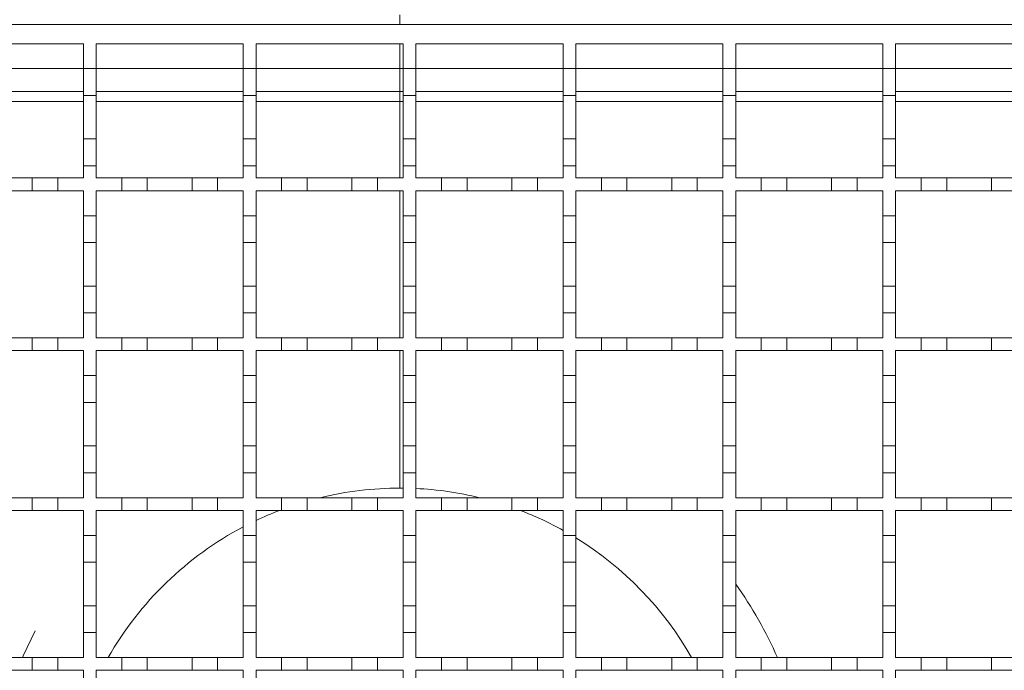
# Model space of a CAD drawing. Units: millimetres. Extents: x 327 to 3418, y 411 to 2158.
# Drawn here: x 1687 to 1841, y 1723 to 1825 of the extents above; entities that cross this region are included whole.
import ezdxf

# ---------------------------------------------------------------- set-up
doc = ezdxf.new("R2010")
doc.units = ezdxf.units.MM
doc.header["$LTSCALE"] = 12

msp = doc.modelspace()

# ---------------------------------------------------------------- linework, layer by layer
at = {"color": 7, "linetype": 'Continuous', "lineweight": 18}
for p, q in [((1746.08, 1825.31), (1746.08, 1823.81)), ((1497.58, 1823.81), (1997.58, 1823.81)), ((1673.58, 1820.81), (1696.58, 1820.81)), ((1696.58, 1820.81), (1696.58, 1816.91)), ((1698.58, 1820.81), (1721.58, 1820.81)), ((1698.58, 1816.91), (1698.58, 1820.81)), ((1721.58, 1820.81), (1721.58, 1816.91)), ((1723.58, 1820.81), (1746.58, 1820.81)), ((1723.58, 1816.91), (1723.58, 1820.81)), ((1746.08, 1820.81), (1746.08, 1816.91)), ((1746.58, 1820.81), (1746.58, 1816.91)), ((1748.58, 1820.81), (1771.58, 1820.81)), ((1748.58, 1816.91), (1748.58, 1820.81)), ((1771.58, 1820.81), (1771.58, 1816.91)), ((1773.58, 1820.81), (1796.58, 1820.81)), ((1773.58, 1816.91), (1773.58, 1820.81)), ((1796.58, 1820.81), (1796.58, 1816.91)), ((1798.58, 1820.81), (1821.58, 1820.81)), ((1798.58, 1816.91), (1798.58, 1820.81)), ((1821.58, 1820.81), (1821.58, 1816.91)), ((1823.58, 1820.81), (1846.58, 1820.81)), ((1823.58, 1816.91), (1823.58, 1820.81)), ((1696.58, 1816.91), (1673.58, 1816.91)), ((1696.58, 1816.91), (1698.58, 1816.91)), ((1696.58, 1812.71), (1696.58, 1816.91)), ((1698.58, 1816.91), (1698.58, 1812.71)), ((1721.58, 1816.91), (1698.58, 1816.91)), ((1721.58, 1816.91), (1723.58, 1816.91)), ((1721.58, 1812.71), (1721.58, 1816.91)), ((1723.58, 1816.91), (1723.58, 1812.71)), ((1746.08, 1816.91), (1723.58, 1816.91)), ((1746.08, 1816.91), (1746.08, 1813.31)), ((1746.08, 1816.91), (1746.58, 1816.91)), ((1746.58, 1816.91), (1748.58, 1816.91)), ((1746.58, 1812.71), (1746.58, 1816.91)), ((1748.58, 1816.91), (1748.58, 1812.71)), ((1748.58, 1816.91), (1771.58, 1816.91)), ((1771.58, 1816.91), (1773.58, 1816.91)), ((1771.58, 1812.71), (1771.58, 1816.91)), ((1773.58, 1816.91), (1773.58, 1812.71)), ((1773.58, 1816.91), (1796.58, 1816.91)), ((1796.58, 1816.91), (1798.58, 1816.91)), ((1796.58, 1812.71), (1796.58, 1816.91)), ((1798.58, 1816.91), (1798.58, 1812.71)), ((1798.58, 1816.91), (1821.58, 1816.91)), ((1821.58, 1816.91), (1823.58, 1816.91)), ((1821.58, 1812.71), (1821.58, 1816.91)), ((1823.58, 1816.91), (1823.58, 1812.71)), ((1823.58, 1816.91), (1846.58, 1816.91)), ((1696.58, 1813.31), (1673.58, 1813.31)), ((1698.58, 1812.71), (1696.58, 1812.71)), ((1696.58, 1812.71), (1696.58, 1805.91)), ((1721.58, 1813.31), (1698.58, 1813.31)), ((1698.58, 1805.91), (1698.58, 1812.71)), ((1723.58, 1812.71), (1721.58, 1812.71)), ((1721.58, 1812.71), (1721.58, 1805.91)), ((1746.08, 1813.31), (1723.58, 1813.31)), ((1723.58, 1805.91), (1723.58, 1812.71)), ((1746.08, 1813.31), (1746.58, 1813.31)), ((1746.08, 1813.31), (1746.08, 1811.78)), ((1746.08, 1811.78), (1746.08, 1813.31)), ((1748.58, 1812.71), (1746.58, 1812.71)), ((1746.58, 1812.71), (1746.58, 1805.91)), ((1748.58, 1813.31), (1771.58, 1813.31)), ((1748.58, 1805.91), (1748.58, 1812.71)), ((1773.58, 1812.71), (1771.58, 1812.71)), ((1771.58, 1812.71), (1771.58, 1805.91)), ((1773.58, 1813.31), (1796.58, 1813.31)), ((1773.58, 1805.91), (1773.58, 1812.71)), ((1798.58, 1812.71), (1796.58, 1812.71)), ((1796.58, 1812.71), (1796.58, 1805.91)), ((1798.58, 1813.31), (1821.58, 1813.31)), ((1798.58, 1805.91), (1798.58, 1812.71)), ((1823.58, 1812.71), (1821.58, 1812.71)), ((1821.58, 1812.71), (1821.58, 1805.91)), ((1823.58, 1813.31), (1846.58, 1813.31)), ((1823.58, 1805.91), (1823.58, 1812.71)), ((1673.58, 1811.78), (1696.58, 1811.78)), ((1698.58, 1811.78), (1721.58, 1811.78)), ((1723.58, 1811.78), (1746.08, 1811.78)), ((1746.08, 1811.78), (1746.08, 1799.81)), ((1746.58, 1811.78), (1746.08, 1811.78)), ((1771.58, 1811.78), (1748.58, 1811.78)), ((1796.58, 1811.78), (1773.58, 1811.78)), ((1821.58, 1811.78), (1798.58, 1811.78)), ((1846.58, 1811.78), (1823.58, 1811.78)), ((1696.58, 1805.91), (1698.58, 1805.91)), ((1696.58, 1801.71), (1696.58, 1805.91)), ((1698.58, 1805.91), (1698.58, 1801.71)), ((1721.58, 1805.91), (1723.58, 1805.91)), ((1721.58, 1801.71), (1721.58, 1805.91)), ((1723.58, 1805.91), (1723.58, 1801.71)), ((1746.58, 1805.91), (1748.58, 1805.91)), ((1746.58, 1801.71), (1746.58, 1805.91)), ((1748.58, 1805.91), (1748.58, 1801.71)), ((1771.58, 1805.91), (1773.58, 1805.91)), ((1771.58, 1801.71), (1771.58, 1805.91)), ((1773.58, 1805.91), (1773.58, 1801.71)), ((1796.58, 1805.91), (1798.58, 1805.91)), ((1796.58, 1801.71), (1796.58, 1805.91)), ((1798.58, 1805.91), (1798.58, 1801.71)), ((1821.58, 1805.91), (1823.58, 1805.91)), ((1821.58, 1801.71), (1821.58, 1805.91)), ((1823.58, 1805.91), (1823.58, 1801.71)), ((1698.58, 1801.71), (1696.58, 1801.71)), ((1696.58, 1801.71), (1696.58, 1799.81)), ((1698.58, 1799.81), (1698.58, 1801.71)), ((1723.58, 1801.71), (1721.58, 1801.71)), ((1721.58, 1801.71), (1721.58, 1799.81)), ((1723.58, 1799.81), (1723.58, 1801.71)), ((1748.58, 1801.71), (1746.58, 1801.71)), ((1746.58, 1801.71), (1746.58, 1799.81)), ((1748.58, 1799.81), (1748.58, 1801.71)), ((1773.58, 1801.71), (1771.58, 1801.71)), ((1771.58, 1801.71), (1771.58, 1799.81)), ((1773.58, 1799.81), (1773.58, 1801.71)), ((1798.58, 1801.71), (1796.58, 1801.71)), ((1796.58, 1801.71), (1796.58, 1799.81)), ((1798.58, 1799.81), (1798.58, 1801.71)), ((1821.58, 1801.71), (1821.58, 1799.81)), ((1823.58, 1801.71), (1821.58, 1801.71)), ((1823.58, 1799.81), (1823.58, 1801.71)), ((1681.58, 1799.81), (1688.58, 1799.81)), ((1688.58, 1797.81), (1688.58, 1799.81)), ((1688.58, 1799.81), (1692.58, 1799.81)), ((1692.58, 1799.81), (1692.58, 1797.81)), ((1692.58, 1799.81), (1696.58, 1799.81)), ((1698.58, 1799.81), (1702.58, 1799.81)), ((1702.58, 1797.81), (1702.58, 1799.81)), ((1702.58, 1799.81), (1706.58, 1799.81)), ((1706.58, 1799.81), (1706.58, 1797.81)), ((1706.58, 1799.81), (1713.58, 1799.81)), ((1713.58, 1797.81), (1713.58, 1799.81)), ((1713.58, 1799.81), (1717.58, 1799.81)), ((1717.58, 1799.81), (1717.58, 1797.81)), ((1717.58, 1799.81), (1721.58, 1799.81)), ((1723.58, 1799.81), (1727.58, 1799.81)), ((1727.58, 1797.81), (1727.58, 1799.81)), ((1727.58, 1799.81), (1731.58, 1799.81)), ((1731.58, 1799.81), (1738.58, 1799.81)), ((1731.58, 1799.81), (1731.58, 1797.81)), ((1738.58, 1797.81), (1738.58, 1799.81)), ((1738.58, 1799.81), (1742.58, 1799.81)), ((1742.58, 1799.81), (1742.58, 1797.81)), ((1742.58, 1799.81), (1746.58, 1799.81)), ((1748.58, 1799.81), (1752.58, 1799.81)), ((1752.58, 1799.81), (1756.58, 1799.81)), ((1752.58, 1797.81), (1752.58, 1799.81)), ((1756.58, 1799.81), (1756.58, 1797.81)), ((1756.58, 1799.81), (1763.58, 1799.81)), ((1763.58, 1799.81), (1767.58, 1799.81)), ((1763.58, 1797.81), (1763.58, 1799.81)), ((1767.58, 1799.81), (1767.58, 1797.81)), ((1767.58, 1799.81), (1771.58, 1799.81)), ((1773.58, 1799.81), (1777.58, 1799.81)), ((1777.58, 1799.81), (1781.58, 1799.81)), ((1777.58, 1797.81), (1777.58, 1799.81)), ((1781.58, 1799.81), (1781.58, 1797.81)), ((1781.58, 1799.81), (1788.58, 1799.81)), ((1788.58, 1799.81), (1792.58, 1799.81)), ((1788.58, 1797.81), (1788.58, 1799.81)), ((1792.58, 1799.81), (1792.58, 1797.81)), ((1792.58, 1799.81), (1796.58, 1799.81)), ((1798.58, 1799.81), (1802.58, 1799.81)), ((1802.58, 1797.81), (1802.58, 1799.81)), ((1802.58, 1799.81), (1806.58, 1799.81)), ((1806.58, 1799.81), (1806.58, 1797.81)), ((1806.58, 1799.81), (1813.58, 1799.81)), ((1813.58, 1797.81), (1813.58, 1799.81)), ((1813.58, 1799.81), (1817.58, 1799.81)), ((1817.58, 1799.81), (1817.58, 1797.81)), ((1817.58, 1799.81), (1821.58, 1799.81)), ((1823.58, 1799.81), (1827.58, 1799.81)), ((1827.58, 1799.81), (1831.58, 1799.81)), ((1827.58, 1797.81), (1827.58, 1799.81)), ((1831.58, 1799.81), (1831.58, 1797.81)), ((1831.58, 1799.81), (1838.58, 1799.81)), ((1838.58, 1799.81), (1842.58, 1799.81)), ((1838.58, 1797.81), (1838.58, 1799.81)), ((1688.58, 1797.81), (1681.58, 1797.81)), ((1692.58, 1797.81), (1688.58, 1797.81)), ((1696.58, 1797.81), (1692.58, 1797.81)), ((1696.58, 1797.81), (1696.58, 1793.91)), ((1702.58, 1797.81), (1698.58, 1797.81)), ((1698.58, 1793.91), (1698.58, 1797.81)), ((1706.58, 1797.81), (1702.58, 1797.81)), ((1713.58, 1797.81), (1706.58, 1797.81)), ((1717.58, 1797.81), (1713.58, 1797.81)), ((1721.58, 1797.81), (1717.58, 1797.81)), ((1721.58, 1797.81), (1721.58, 1793.91)), ((1727.58, 1797.81), (1723.58, 1797.81)), ((1723.58, 1793.91), (1723.58, 1797.81)), ((1731.58, 1797.81), (1727.58, 1797.81)), ((1738.58, 1797.81), (1731.58, 1797.81)), ((1742.58, 1797.81), (1738.58, 1797.81)), ((1746.58, 1797.81), (1742.58, 1797.81)), ((1746.08, 1797.81), (1746.08, 1774.81)), ((1746.58, 1797.81), (1746.58, 1793.91)), ((1752.58, 1797.81), (1748.58, 1797.81)), ((1748.58, 1793.91), (1748.58, 1797.81)), ((1756.58, 1797.81), (1752.58, 1797.81)), ((1763.58, 1797.81), (1756.58, 1797.81)), ((1767.58, 1797.81), (1763.58, 1797.81)), ((1771.58, 1797.81), (1767.58, 1797.81)), ((1771.58, 1797.81), (1771.58, 1793.91)), ((1773.58, 1793.91), (1773.58, 1797.81)), ((1777.58, 1797.81), (1773.58, 1797.81)), ((1781.58, 1797.81), (1777.58, 1797.81)), ((1788.58, 1797.81), (1781.58, 1797.81)), ((1792.58, 1797.81), (1788.58, 1797.81)), ((1796.58, 1797.81), (1792.58, 1797.81)), ((1796.58, 1797.81), (1796.58, 1793.91)), ((1802.58, 1797.81), (1798.58, 1797.81)), ((1798.58, 1793.91), (1798.58, 1797.81)), ((1806.58, 1797.81), (1802.58, 1797.81)), ((1813.58, 1797.81), (1806.58, 1797.81)), ((1817.58, 1797.81), (1813.58, 1797.81)), ((1821.58, 1797.81), (1817.58, 1797.81)), ((1821.58, 1797.81), (1821.58, 1793.91)), ((1823.58, 1793.91), (1823.58, 1797.81)), ((1827.58, 1797.81), (1823.58, 1797.81)), ((1831.58, 1797.81), (1827.58, 1797.81)), ((1838.58, 1797.81), (1831.58, 1797.81)), ((1842.58, 1797.81), (1838.58, 1797.81)), ((1696.58, 1793.91), (1698.58, 1793.91)), ((1696.58, 1789.71), (1696.58, 1793.91)), ((1698.58, 1793.91), (1698.58, 1789.71)), ((1721.58, 1793.91), (1723.58, 1793.91)), ((1721.58, 1789.71), (1721.58, 1793.91)), ((1723.58, 1793.91), (1723.58, 1789.71)), ((1746.58, 1793.91), (1748.58, 1793.91)), ((1746.58, 1789.71), (1746.58, 1793.91)), ((1748.58, 1793.91), (1748.58, 1789.71)), ((1771.58, 1793.91), (1773.58, 1793.91)), ((1771.58, 1789.71), (1771.58, 1793.91)), ((1773.58, 1793.91), (1773.58, 1789.71)), ((1796.58, 1793.91), (1798.58, 1793.91)), ((1796.58, 1789.71), (1796.58, 1793.91)), ((1798.58, 1793.91), (1798.58, 1789.71)), ((1821.58, 1793.91), (1823.58, 1793.91)), ((1821.58, 1789.71), (1821.58, 1793.91)), ((1823.58, 1793.91), (1823.58, 1789.71)), ((1698.58, 1789.71), (1696.58, 1789.71)), ((1696.58, 1789.71), (1696.58, 1782.91)), ((1698.58, 1782.91), (1698.58, 1789.71)), ((1723.58, 1789.71), (1721.58, 1789.71)), ((1721.58, 1789.71), (1721.58, 1782.91)), ((1723.58, 1782.91), (1723.58, 1789.71)), ((1748.58, 1789.71), (1746.58, 1789.71)), ((1746.58, 1789.71), (1746.58, 1782.91)), ((1748.58, 1782.91), (1748.58, 1789.71)), ((1773.58, 1789.71), (1771.58, 1789.71)), ((1771.58, 1789.71), (1771.58, 1782.91)), ((1773.58, 1782.91), (1773.58, 1789.71)), ((1798.58, 1789.71), (1796.58, 1789.71)), ((1796.58, 1789.71), (1796.58, 1782.91)), ((1798.58, 1782.91), (1798.58, 1789.71)), ((1823.58, 1789.71), (1821.58, 1789.71)), ((1821.58, 1789.71), (1821.58, 1782.91)), ((1823.58, 1782.91), (1823.58, 1789.71)), ((1696.58, 1782.91), (1698.58, 1782.91)), ((1696.58, 1778.71), (1696.58, 1782.91)), ((1698.58, 1782.91), (1698.58, 1778.71)), ((1721.58, 1782.91), (1723.58, 1782.91)), ((1721.58, 1778.71), (1721.58, 1782.91)), ((1723.58, 1782.91), (1723.58, 1778.71)), ((1746.58, 1782.91), (1748.58, 1782.91)), ((1746.58, 1778.71), (1746.58, 1782.91)), ((1748.58, 1782.91), (1748.58, 1778.71)), ((1771.58, 1782.91), (1773.58, 1782.91)), ((1771.58, 1778.71), (1771.58, 1782.91)), ((1773.58, 1782.91), (1773.58, 1778.71)), ((1796.58, 1782.91), (1798.58, 1782.91)), ((1796.58, 1778.71), (1796.58, 1782.91)), ((1798.58, 1782.91), (1798.58, 1778.71)), ((1821.58, 1782.91), (1823.58, 1782.91)), ((1821.58, 1778.71), (1821.58, 1782.91)), ((1823.58, 1782.91), (1823.58, 1778.71)), ((1696.58, 1778.71), (1696.58, 1774.81)), ((1698.58, 1778.71), (1696.58, 1778.71)), ((1698.58, 1774.81), (1698.58, 1778.71)), ((1721.58, 1778.71), (1721.58, 1774.81)), ((1723.58, 1778.71), (1721.58, 1778.71)), ((1723.58, 1774.81), (1723.58, 1778.71)), ((1748.58, 1778.71), (1746.58, 1778.71)), ((1746.58, 1778.71), (1746.58, 1774.81)), ((1748.58, 1774.81), (1748.58, 1778.71)), ((1771.58, 1778.71), (1771.58, 1774.81)), ((1773.58, 1778.71), (1771.58, 1778.71)), ((1773.58, 1774.81), (1773.58, 1778.71)), ((1796.58, 1778.71), (1796.58, 1774.81)), ((1798.58, 1778.71), (1796.58, 1778.71)), ((1798.58, 1774.81), (1798.58, 1778.71)), ((1821.58, 1778.71), (1821.58, 1774.81)), ((1823.58, 1778.71), (1821.58, 1778.71)), ((1823.58, 1774.81), (1823.58, 1778.71)), ((1681.58, 1774.81), (1688.58, 1774.81)), ((1688.58, 1772.81), (1688.58, 1774.81)), ((1688.58, 1774.81), (1692.58, 1774.81)), ((1692.58, 1774.81), (1692.58, 1772.81)), ((1692.58, 1774.81), (1696.58, 1774.81)), ((1698.58, 1774.81), (1702.58, 1774.81)), ((1702.58, 1772.81), (1702.58, 1774.81)), ((1702.58, 1774.81), (1706.58, 1774.81)), ((1706.58, 1774.81), (1706.58, 1772.81)), ((1706.58, 1774.81), (1713.58, 1774.81)), ((1713.58, 1772.81), (1713.58, 1774.81)), ((1713.58, 1774.81), (1717.58, 1774.81)), ((1717.58, 1774.81), (1717.58, 1772.81)), ((1717.58, 1774.81), (1721.58, 1774.81)), ((1723.58, 1774.81), (1727.58, 1774.81)), ((1727.58, 1772.81), (1727.58, 1774.81)), ((1727.58, 1774.81), (1731.58, 1774.81)), ((1731.58, 1774.81), (1731.58, 1772.81)), ((1731.58, 1774.81), (1738.58, 1774.81)), ((1738.58, 1772.81), (1738.58, 1774.81)), ((1738.58, 1774.81), (1742.58, 1774.81)), ((1742.58, 1774.81), (1742.58, 1772.81)), ((1742.58, 1774.81), (1746.58, 1774.81)), ((1748.58, 1774.81), (1752.58, 1774.81)), ((1752.58, 1774.81), (1756.58, 1774.81)), ((1752.58, 1772.81), (1752.58, 1774.81)), ((1756.58, 1774.81), (1756.58, 1772.81)), ((1756.58, 1774.81), (1763.58, 1774.81)), ((1763.58, 1774.81), (1767.58, 1774.81)), ((1763.58, 1772.81), (1763.58, 1774.81)), ((1767.58, 1774.81), (1767.58, 1772.81)), ((1767.58, 1774.81), (1771.58, 1774.81)), ((1773.58, 1774.81), (1777.58, 1774.81)), ((1777.58, 1774.81), (1781.58, 1774.81)), ((1777.58, 1772.81), (1777.58, 1774.81)), ((1781.58, 1774.81), (1781.58, 1772.81)), ((1781.58, 1774.81), (1788.58, 1774.81)), ((1788.58, 1774.81), (1792.58, 1774.81)), ((1788.58, 1772.81), (1788.58, 1774.81)), ((1792.58, 1774.81), (1792.58, 1772.81)), ((1792.58, 1774.81), (1796.58, 1774.81)), ((1798.58, 1774.81), (1802.58, 1774.81)), ((1802.58, 1774.81), (1806.58, 1774.81)), ((1802.58, 1772.81), (1802.58, 1774.81)), ((1806.58, 1774.81), (1806.58, 1772.81)), ((1806.58, 1774.81), (1813.58, 1774.81)), ((1813.58, 1772.81), (1813.58, 1774.81)), ((1813.58, 1774.81), (1817.58, 1774.81)), ((1817.58, 1774.81), (1817.58, 1772.81)), ((1817.58, 1774.81), (1821.58, 1774.81)), ((1823.58, 1774.81), (1827.58, 1774.81)), ((1827.58, 1774.81), (1831.58, 1774.81)), ((1827.58, 1772.81), (1827.58, 1774.81)), ((1831.58, 1774.81), (1831.58, 1772.81)), ((1831.58, 1774.81), (1838.58, 1774.81)), ((1838.58, 1774.81), (1842.58, 1774.81)), ((1838.58, 1772.81), (1838.58, 1774.81)), ((1688.58, 1772.81), (1681.58, 1772.81)), ((1692.58, 1772.81), (1688.58, 1772.81)), ((1696.58, 1772.81), (1692.58, 1772.81)), ((1696.58, 1772.81), (1696.58, 1768.91)), ((1702.58, 1772.81), (1698.58, 1772.81)), ((1698.58, 1768.91), (1698.58, 1772.81)), ((1706.58, 1772.81), (1702.58, 1772.81)), ((1713.58, 1772.81), (1706.58, 1772.81)), ((1717.58, 1772.81), (1713.58, 1772.81)), ((1721.58, 1772.81), (1717.58, 1772.81)), ((1721.58, 1772.81), (1721.58, 1768.91)), ((1727.58, 1772.81), (1723.58, 1772.81)), ((1723.58, 1768.91), (1723.58, 1772.81)), ((1731.58, 1772.81), (1727.58, 1772.81)), ((1738.58, 1772.81), (1731.58, 1772.81)), ((1742.58, 1772.81), (1738.58, 1772.81)), ((1746.58, 1772.81), (1742.58, 1772.81)), ((1746.08, 1772.81), (1746.08, 1751.31)), ((1746.58, 1772.81), (1746.58, 1768.91)), ((1752.58, 1772.81), (1748.58, 1772.81)), ((1748.58, 1768.91), (1748.58, 1772.81)), ((1756.58, 1772.81), (1752.58, 1772.81)), ((1763.58, 1772.81), (1756.58, 1772.81)), ((1767.58, 1772.81), (1763.58, 1772.81)), ((1771.58, 1772.81), (1767.58, 1772.81)), ((1771.58, 1772.81), (1771.58, 1768.91)), ((1773.58, 1768.91), (1773.58, 1772.81)), ((1777.58, 1772.81), (1773.58, 1772.81)), ((1781.58, 1772.81), (1777.58, 1772.81)), ((1788.58, 1772.81), (1781.58, 1772.81)), ((1792.58, 1772.81), (1788.58, 1772.81)), ((1796.58, 1772.81), (1792.58, 1772.81)), ((1796.58, 1772.81), (1796.58, 1768.91)), ((1798.58, 1768.91), (1798.58, 1772.81)), ((1802.58, 1772.81), (1798.58, 1772.81)), ((1806.58, 1772.81), (1802.58, 1772.81)), ((1813.58, 1772.81), (1806.58, 1772.81)), ((1817.58, 1772.81), (1813.58, 1772.81)), ((1821.58, 1772.81), (1817.58, 1772.81)), ((1821.58, 1772.81), (1821.58, 1768.91)), ((1823.58, 1768.91), (1823.58, 1772.81)), ((1827.58, 1772.81), (1823.58, 1772.81)), ((1831.58, 1772.81), (1827.58, 1772.81)), ((1838.58, 1772.81), (1831.58, 1772.81)), ((1842.58, 1772.81), (1838.58, 1772.81)), ((1696.58, 1768.91), (1698.58, 1768.91)), ((1696.58, 1764.71), (1696.58, 1768.91)), ((1698.58, 1768.91), (1698.58, 1764.71)), ((1721.58, 1768.91), (1723.58, 1768.91)), ((1721.58, 1764.71), (1721.58, 1768.91)), ((1723.58, 1768.91), (1723.58, 1764.71)), ((1746.58, 1768.91), (1748.58, 1768.91)), ((1746.58, 1764.71), (1746.58, 1768.91)), ((1748.58, 1768.91), (1748.58, 1764.71)), ((1771.58, 1768.91), (1773.58, 1768.91)), ((1771.58, 1764.71), (1771.58, 1768.91)), ((1773.58, 1768.91), (1773.58, 1764.71)), ((1796.58, 1768.91), (1798.58, 1768.91)), ((1796.58, 1764.71), (1796.58, 1768.91)), ((1798.58, 1768.91), (1798.58, 1764.71)), ((1821.58, 1768.91), (1823.58, 1768.91)), ((1821.58, 1764.71), (1821.58, 1768.91)), ((1823.58, 1768.91), (1823.58, 1764.71)), ((1698.58, 1764.71), (1696.58, 1764.71)), ((1696.58, 1764.71), (1696.58, 1757.91)), ((1698.58, 1757.91), (1698.58, 1764.71)), ((1723.58, 1764.71), (1721.58, 1764.71)), ((1721.58, 1764.71), (1721.58, 1757.91)), ((1723.58, 1757.91), (1723.58, 1764.71)), ((1748.58, 1764.71), (1746.58, 1764.71)), ((1746.58, 1764.71), (1746.58, 1757.91)), ((1748.58, 1757.91), (1748.58, 1764.71)), ((1773.58, 1764.71), (1771.58, 1764.71)), ((1771.58, 1764.71), (1771.58, 1757.91)), ((1773.58, 1757.91), (1773.58, 1764.71)), ((1798.58, 1764.71), (1796.58, 1764.71)), ((1796.58, 1764.71), (1796.58, 1757.91)), ((1798.58, 1757.91), (1798.58, 1764.71)), ((1823.58, 1764.71), (1821.58, 1764.71)), ((1821.58, 1764.71), (1821.58, 1757.91)), ((1823.58, 1757.91), (1823.58, 1764.71)), ((1696.58, 1757.91), (1698.58, 1757.91)), ((1696.58, 1753.71), (1696.58, 1757.91)), ((1698.58, 1757.91), (1698.58, 1753.71)), ((1721.58, 1757.91), (1723.58, 1757.91)), ((1721.58, 1753.71), (1721.58, 1757.91)), ((1723.58, 1757.91), (1723.58, 1753.71)), ((1746.58, 1757.91), (1748.58, 1757.91)), ((1746.58, 1753.71), (1746.58, 1757.91)), ((1748.58, 1757.91), (1748.58, 1753.71)), ((1771.58, 1757.91), (1773.58, 1757.91)), ((1771.58, 1753.71), (1771.58, 1757.91)), ((1773.58, 1757.91), (1773.58, 1753.71)), ((1796.58, 1757.91), (1798.58, 1757.91)), ((1796.58, 1753.71), (1796.58, 1757.91)), ((1798.58, 1757.91), (1798.58, 1753.71)), ((1821.58, 1757.91), (1823.58, 1757.91)), ((1821.58, 1753.71), (1821.58, 1757.91)), ((1823.58, 1757.91), (1823.58, 1753.71)), ((1696.58, 1753.71), (1696.58, 1749.81)), ((1698.58, 1753.71), (1696.58, 1753.71)), ((1698.58, 1749.81), (1698.58, 1753.71)), ((1721.58, 1753.71), (1721.58, 1749.81)), ((1723.58, 1753.71), (1721.58, 1753.71)), ((1723.58, 1749.81), (1723.58, 1753.71)), ((1748.58, 1753.71), (1746.58, 1753.71)), ((1746.58, 1753.71), (1746.58, 1749.81)), ((1748.58, 1749.81), (1748.58, 1753.71)), ((1771.58, 1753.71), (1771.58, 1749.81)), ((1773.58, 1753.71), (1771.58, 1753.71)), ((1773.58, 1749.81), (1773.58, 1753.71)), ((1796.58, 1753.71), (1796.58, 1749.81)), ((1798.58, 1753.71), (1796.58, 1753.71)), ((1798.58, 1749.81), (1798.58, 1753.71)), ((1821.58, 1753.71), (1821.58, 1749.81)), ((1823.58, 1753.71), (1821.58, 1753.71)), ((1823.58, 1749.81), (1823.58, 1753.71)), ((1681.58, 1749.81), (1688.58, 1749.81)), ((1688.58, 1747.81), (1688.58, 1749.81)), ((1688.58, 1749.81), (1692.58, 1749.81)), ((1692.58, 1749.81), (1692.58, 1747.81)), ((1692.58, 1749.81), (1696.58, 1749.81)), ((1698.58, 1749.81), (1702.58, 1749.81)), ((1702.58, 1747.81), (1702.58, 1749.81)), ((1702.58, 1749.81), (1706.58, 1749.81)), ((1706.58, 1749.81), (1706.58, 1747.81)), ((1706.58, 1749.81), (1713.58, 1749.81)), ((1713.58, 1747.81), (1713.58, 1749.81)), ((1713.58, 1749.81), (1717.58, 1749.81)), ((1717.58, 1749.81), (1717.58, 1747.81)), ((1717.58, 1749.81), (1721.58, 1749.81)), ((1723.58, 1749.81), (1727.58, 1749.81)), ((1727.58, 1747.81), (1727.58, 1749.81)), ((1727.58, 1749.81), (1731.58, 1749.81)), ((1731.58, 1749.81), (1731.58, 1747.81)), ((1731.58, 1749.81), (1738.58, 1749.81)), ((1738.58, 1747.81), (1738.58, 1749.81)), ((1738.58, 1749.81), (1742.58, 1749.81)), ((1742.58, 1749.81), (1742.58, 1747.81)), ((1742.58, 1749.81), (1746.58, 1749.81)), ((1748.58, 1749.81), (1752.58, 1749.81)), ((1752.58, 1749.81), (1756.58, 1749.81)), ((1752.58, 1747.81), (1752.58, 1749.81)), ((1756.58, 1749.81), (1756.58, 1747.81)), ((1756.58, 1749.81), (1763.58, 1749.81)), ((1763.58, 1749.81), (1767.58, 1749.81)), ((1763.58, 1747.81), (1763.58, 1749.81)), ((1767.58, 1749.81), (1767.58, 1747.81)), ((1767.58, 1749.81), (1771.58, 1749.81)), ((1773.58, 1749.81), (1777.58, 1749.81)), ((1777.58, 1749.81), (1781.58, 1749.81)), ((1777.58, 1747.81), (1777.58, 1749.81)), ((1781.58, 1749.81), (1781.58, 1747.81)), ((1781.58, 1749.81), (1788.58, 1749.81)), ((1788.58, 1749.81), (1792.58, 1749.81)), ((1788.58, 1747.81), (1788.58, 1749.81)), ((1792.58, 1749.81), (1792.58, 1747.81)), ((1792.58, 1749.81), (1796.58, 1749.81)), ((1798.58, 1749.81), (1802.58, 1749.81)), ((1802.58, 1749.81), (1806.58, 1749.81)), ((1802.58, 1747.81), (1802.58, 1749.81)), ((1806.58, 1749.81), (1806.58, 1747.81)), ((1806.58, 1749.81), (1813.58, 1749.81)), ((1813.58, 1747.81), (1813.58, 1749.81)), ((1813.58, 1749.81), (1817.58, 1749.81)), ((1817.58, 1749.81), (1817.58, 1747.81)), ((1817.58, 1749.81), (1821.58, 1749.81)), ((1823.58, 1749.81), (1827.58, 1749.81)), ((1827.58, 1749.81), (1831.58, 1749.81)), ((1827.58, 1747.81), (1827.58, 1749.81)), ((1831.58, 1749.81), (1831.58, 1747.81)), ((1831.58, 1749.81), (1838.58, 1749.81)), ((1838.58, 1749.81), (1842.58, 1749.81)), ((1838.58, 1747.81), (1838.58, 1749.81)), ((1688.58, 1747.81), (1681.58, 1747.81)), ((1692.58, 1747.81), (1688.58, 1747.81)), ((1696.58, 1747.81), (1692.58, 1747.81)), ((1696.58, 1747.81), (1696.58, 1743.91)), ((1702.58, 1747.81), (1698.58, 1747.81)), ((1698.58, 1743.91), (1698.58, 1747.81)), ((1706.58, 1747.81), (1702.58, 1747.81)), ((1713.58, 1747.81), (1706.58, 1747.81)), ((1717.58, 1747.81), (1713.58, 1747.81)), ((1721.58, 1747.81), (1717.58, 1747.81)), ((1721.58, 1747.81), (1721.58, 1743.91)), ((1727.58, 1747.81), (1723.58, 1747.81)), ((1723.58, 1743.91), (1723.58, 1747.81)), ((1731.58, 1747.81), (1727.58, 1747.81)), ((1738.58, 1747.81), (1731.58, 1747.81)), ((1742.58, 1747.81), (1738.58, 1747.81)), ((1746.58, 1747.81), (1742.58, 1747.81)), ((1746.58, 1747.81), (1746.58, 1743.91)), ((1752.58, 1747.81), (1748.58, 1747.81)), ((1748.58, 1743.91), (1748.58, 1747.81)), ((1756.58, 1747.81), (1752.58, 1747.81)), ((1763.58, 1747.81), (1756.58, 1747.81)), ((1767.58, 1747.81), (1763.58, 1747.81)), ((1771.58, 1747.81), (1767.58, 1747.81)), ((1771.58, 1747.81), (1771.58, 1743.91)), ((1773.58, 1743.91), (1773.58, 1747.81)), ((1777.58, 1747.81), (1773.58, 1747.81)), ((1781.58, 1747.81), (1777.58, 1747.81)), ((1788.58, 1747.81), (1781.58, 1747.81)), ((1792.58, 1747.81), (1788.58, 1747.81)), ((1796.58, 1747.81), (1792.58, 1747.81)), ((1796.58, 1747.81), (1796.58, 1743.91)), ((1798.58, 1743.91), (1798.58, 1747.81)), ((1802.58, 1747.81), (1798.58, 1747.81)), ((1806.58, 1747.81), (1802.58, 1747.81)), ((1813.58, 1747.81), (1806.58, 1747.81)), ((1817.58, 1747.81), (1813.58, 1747.81)), ((1821.58, 1747.81), (1817.58, 1747.81)), ((1821.58, 1747.81), (1821.58, 1743.91)), ((1823.58, 1743.91), (1823.58, 1747.81)), ((1827.58, 1747.81), (1823.58, 1747.81)), ((1831.58, 1747.81), (1827.58, 1747.81)), ((1838.58, 1747.81), (1831.58, 1747.81)), ((1842.58, 1747.81), (1838.58, 1747.81)), ((1696.58, 1743.91), (1698.58, 1743.91)), ((1696.58, 1739.71), (1696.58, 1743.91)), ((1698.58, 1743.91), (1698.58, 1739.71)), ((1721.58, 1743.91), (1723.58, 1743.91)), ((1721.58, 1739.71), (1721.58, 1743.91)), ((1723.58, 1743.91), (1723.58, 1739.71)), ((1746.58, 1743.91), (1748.58, 1743.91)), ((1746.58, 1739.71), (1746.58, 1743.91)), ((1748.58, 1743.91), (1748.58, 1739.71)), ((1771.58, 1743.91), (1773.58, 1743.91)), ((1771.58, 1739.71), (1771.58, 1743.91)), ((1773.58, 1743.91), (1773.58, 1739.71)), ((1796.58, 1743.91), (1798.58, 1743.91)), ((1796.58, 1739.71), (1796.58, 1743.91)), ((1798.58, 1743.91), (1798.58, 1739.71)), ((1821.58, 1743.91), (1823.58, 1743.91)), ((1821.58, 1739.71), (1821.58, 1743.91)), ((1823.58, 1743.91), (1823.58, 1739.71)), ((1696.58, 1739.71), (1696.58, 1732.91)), ((1698.58, 1739.71), (1696.58, 1739.71)), ((1698.58, 1732.91), (1698.58, 1739.71)), ((1723.58, 1739.71), (1721.58, 1739.71)), ((1721.58, 1739.71), (1721.58, 1732.91)), ((1723.58, 1732.91), (1723.58, 1739.71)), ((1748.58, 1739.71), (1746.58, 1739.71)), ((1746.58, 1739.71), (1746.58, 1732.91)), ((1748.58, 1732.91), (1748.58, 1739.71)), ((1773.58, 1739.71), (1771.58, 1739.71)), ((1771.58, 1739.71), (1771.58, 1732.91)), ((1773.58, 1732.91), (1773.58, 1739.71)), ((1798.58, 1739.71), (1796.58, 1739.71)), ((1796.58, 1739.71), (1796.58, 1732.91)), ((1798.58, 1732.91), (1798.58, 1739.71)), ((1823.58, 1739.71), (1821.58, 1739.71)), ((1821.58, 1739.71), (1821.58, 1732.91)), ((1823.58, 1732.91), (1823.58, 1739.71)), ((1696.58, 1732.91), (1698.58, 1732.91)), ((1696.58, 1728.71), (1696.58, 1732.91)), ((1698.58, 1732.91), (1698.58, 1728.71)), ((1721.58, 1732.91), (1723.58, 1732.91)), ((1721.58, 1728.71), (1721.58, 1732.91)), ((1723.58, 1732.91), (1723.58, 1728.71)), ((1746.58, 1732.91), (1748.58, 1732.91)), ((1746.58, 1728.71), (1746.58, 1732.91)), ((1748.58, 1732.91), (1748.58, 1728.71)), ((1771.58, 1732.91), (1773.58, 1732.91)), ((1771.58, 1728.71), (1771.58, 1732.91)), ((1773.58, 1732.91), (1773.58, 1728.71)), ((1796.58, 1732.91), (1798.58, 1732.91)), ((1796.58, 1728.71), (1796.58, 1732.91)), ((1798.58, 1732.91), (1798.58, 1728.71)), ((1821.58, 1732.91), (1823.58, 1732.91)), ((1821.58, 1728.71), (1821.58, 1732.91)), ((1823.58, 1732.91), (1823.58, 1728.71)), ((1698.58, 1728.71), (1696.58, 1728.71)), ((1696.58, 1728.71), (1696.58, 1724.81)), ((1698.58, 1724.81), (1698.58, 1728.71)), ((1723.58, 1728.71), (1721.58, 1728.71)), ((1721.58, 1728.71), (1721.58, 1724.81)), ((1723.58, 1724.81), (1723.58, 1728.71)), ((1748.58, 1728.71), (1746.58, 1728.71)), ((1746.58, 1728.71), (1746.58, 1724.81)), ((1748.58, 1724.81), (1748.58, 1728.71)), ((1771.58, 1728.71), (1771.58, 1724.81)), ((1773.58, 1728.71), (1771.58, 1728.71)), ((1773.58, 1724.81), (1773.58, 1728.71)), ((1796.58, 1728.71), (1796.58, 1724.81)), ((1798.58, 1728.71), (1796.58, 1728.71)), ((1798.58, 1724.81), (1798.58, 1728.71)), ((1821.58, 1728.71), (1821.58, 1724.81)), ((1823.58, 1728.71), (1821.58, 1728.71)), ((1823.58, 1724.81), (1823.58, 1728.71)), ((1681.58, 1724.81), (1688.58, 1724.81)), ((1688.58, 1722.81), (1688.58, 1724.81)), ((1688.58, 1724.81), (1692.58, 1724.81)), ((1692.58, 1724.81), (1692.58, 1722.81)), ((1692.58, 1724.81), (1696.58, 1724.81)), ((1698.58, 1724.81), (1702.58, 1724.81)), ((1702.58, 1722.81), (1702.58, 1724.81)), ((1702.58, 1724.81), (1706.58, 1724.81)), ((1706.58, 1724.81), (1706.58, 1722.81)), ((1706.58, 1724.81), (1713.58, 1724.81)), ((1713.58, 1722.81), (1713.58, 1724.81)), ((1713.58, 1724.81), (1717.58, 1724.81)), ((1717.58, 1724.81), (1717.58, 1722.81)), ((1717.58, 1724.81), (1721.58, 1724.81)), ((1723.58, 1724.81), (1727.58, 1724.81)), ((1727.58, 1722.81), (1727.58, 1724.81)), ((1727.58, 1724.81), (1731.58, 1724.81)), ((1731.58, 1724.81), (1731.58, 1722.81)), ((1731.58, 1724.81), (1738.58, 1724.81)), ((1738.58, 1722.81), (1738.58, 1724.81)), ((1738.58, 1724.81), (1742.58, 1724.81)), ((1742.58, 1724.81), (1742.58, 1722.81)), ((1742.58, 1724.81), (1746.58, 1724.81)), ((1748.58, 1724.81), (1752.58, 1724.81)), ((1752.58, 1724.81), (1756.58, 1724.81)), ((1752.58, 1722.81), (1752.58, 1724.81)), ((1756.58, 1724.81), (1756.58, 1722.81)), ((1756.58, 1724.81), (1763.58, 1724.81)), ((1763.58, 1724.81), (1767.58, 1724.81)), ((1763.58, 1722.81), (1763.58, 1724.81)), ((1767.58, 1724.81), (1767.58, 1722.81)), ((1767.58, 1724.81), (1771.58, 1724.81)), ((1773.58, 1724.81), (1777.58, 1724.81)), ((1777.58, 1724.81), (1781.58, 1724.81)), ((1777.58, 1722.81), (1777.58, 1724.81)), ((1781.58, 1724.81), (1781.58, 1722.81)), ((1781.58, 1724.81), (1788.58, 1724.81)), ((1788.58, 1724.81), (1792.58, 1724.81)), ((1788.58, 1722.81), (1788.58, 1724.81)), ((1792.58, 1724.81), (1792.58, 1722.81)), ((1792.58, 1724.81), (1796.58, 1724.81)), ((1798.58, 1724.81), (1802.58, 1724.81)), ((1802.58, 1724.81), (1806.58, 1724.81)), ((1802.58, 1722.81), (1802.58, 1724.81)), ((1806.58, 1724.81), (1806.58, 1722.81)), ((1806.58, 1724.81), (1813.58, 1724.81)), ((1813.58, 1722.81), (1813.58, 1724.81)), ((1813.58, 1724.81), (1817.58, 1724.81)), ((1817.58, 1724.81), (1817.58, 1722.81)), ((1817.58, 1724.81), (1821.58, 1724.81)), ((1823.58, 1724.81), (1827.58, 1724.81)), ((1827.58, 1724.81), (1831.58, 1724.81)), ((1827.58, 1722.81), (1827.58, 1724.81)), ((1831.58, 1724.81), (1831.58, 1722.81)), ((1831.58, 1724.81), (1838.58, 1724.81)), ((1838.58, 1724.81), (1842.58, 1724.81)), ((1838.58, 1722.81), (1838.58, 1724.81)), ((1688.58, 1722.81), (1681.58, 1722.81)), ((1692.58, 1722.81), (1688.58, 1722.81)), ((1696.58, 1722.81), (1692.58, 1722.81)), ((1696.58, 1722.81), (1696.58, 1718.91)), ((1702.58, 1722.81), (1698.58, 1722.81)), ((1698.58, 1718.91), (1698.58, 1722.81)), ((1706.58, 1722.81), (1702.58, 1722.81)), ((1713.58, 1722.81), (1706.58, 1722.81)), ((1717.58, 1722.81), (1713.58, 1722.81)), ((1721.58, 1722.81), (1717.58, 1722.81)), ((1721.58, 1722.81), (1721.58, 1718.91)), ((1727.58, 1722.81), (1723.58, 1722.81)), ((1723.58, 1718.91), (1723.58, 1722.81)), ((1731.58, 1722.81), (1727.58, 1722.81)), ((1738.58, 1722.81), (1731.58, 1722.81)), ((1742.58, 1722.81), (1738.58, 1722.81)), ((1746.58, 1722.81), (1742.58, 1722.81)), ((1746.58, 1722.81), (1746.58, 1718.91)), ((1752.58, 1722.81), (1748.58, 1722.81)), ((1748.58, 1718.91), (1748.58, 1722.81)), ((1756.58, 1722.81), (1752.58, 1722.81)), ((1763.58, 1722.81), (1756.58, 1722.81)), ((1767.58, 1722.81), (1763.58, 1722.81)), ((1771.58, 1722.81), (1767.58, 1722.81)), ((1771.58, 1722.81), (1771.58, 1718.91)), ((1773.58, 1718.91), (1773.58, 1722.81)), ((1777.58, 1722.81), (1773.58, 1722.81)), ((1781.58, 1722.81), (1777.58, 1722.81)), ((1788.58, 1722.81), (1781.58, 1722.81)), ((1792.58, 1722.81), (1788.58, 1722.81)), ((1796.58, 1722.81), (1792.58, 1722.81)), ((1796.58, 1722.81), (1796.58, 1718.91)), ((1798.58, 1718.91), (1798.58, 1722.81)), ((1802.58, 1722.81), (1798.58, 1722.81)), ((1806.58, 1722.81), (1802.58, 1722.81)), ((1813.58, 1722.81), (1806.58, 1722.81)), ((1817.58, 1722.81), (1813.58, 1722.81)), ((1821.58, 1722.81), (1817.58, 1722.81)), ((1821.58, 1722.81), (1821.58, 1718.91)), ((1823.58, 1718.91), (1823.58, 1722.81)), ((1827.58, 1722.81), (1823.58, 1722.81)), ((1831.58, 1722.81), (1827.58, 1722.81)), ((1838.58, 1722.81), (1831.58, 1722.81)), ((1842.58, 1722.81), (1838.58, 1722.81))]:
    msp.add_line(p, q, dxfattribs=at)
at = {"color": 7, "linetype": 'Continuous', "lineweight": 18, "flags": 128}
msp.add_lwpolyline([(1687.05, 1724.81), (1687.18, 1725.09), (1689.07, 1728.99)], dxfattribs=at)
at = {"color": 7, "linetype": 'Continuous', "lineweight": 18}
for radius, start, end in [(52.5, 90, 103.7291), (52.5, 89.4543, 90), (52.5, 76.2709, 87.2706), (52.5, 111.0395, 115.3769), (52.5, 60.9407, 68.9605), (52.5, 117.8181, 150.3145), (52.5, 29.6855, 58.4119), (64.5, 23.7722, 35.516)]:
    msp.add_arc((1746.08, 1698.81), radius, start, end, dxfattribs=at)

doc.saveas('drawing.dxf')
